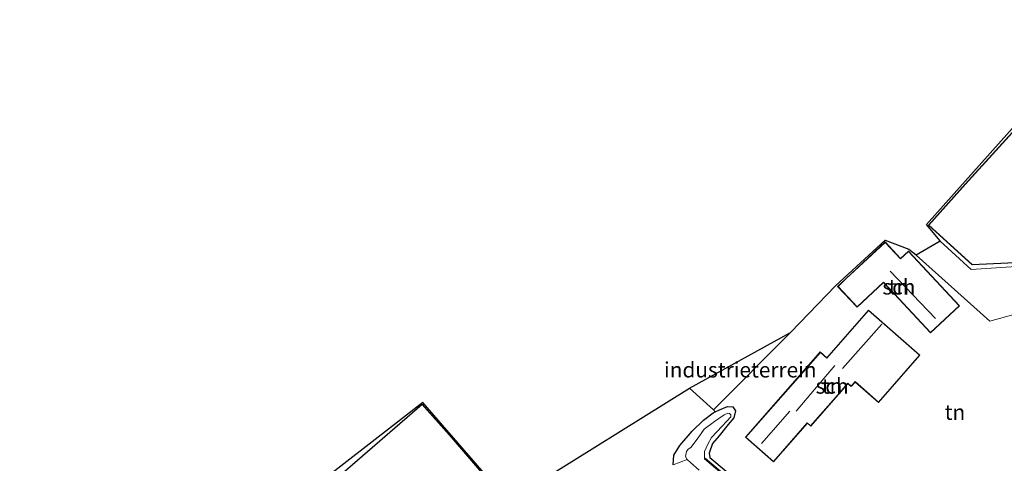
# Model space of a CAD drawing. Units: metres. Extents: x 93051 to 100000, y 468748 to 471445.
# Drawn here: x 95056 to 95217, y 470024 to 470096 of the extents above; entities that cross this region are included whole.
import ezdxf
from ezdxf.enums import TextEntityAlignment as Align

# ---------------------------------------------------------------- set-up
doc = ezdxf.new("R2010")
doc.units = ezdxf.units.M
for name, color, linetype, lineweight in [('B-ME-GR-BOMENSTRUIKEN-GV-B6', 93, 'Continuous', 18), ('B-ME-GR-BOOM-GV-B6', 93, 'Continuous', 18), ('B-ME-GW-INSTEEKWATERGANG-L-B1', 10, 'Continuous', 25), ('B-ME-IE-GRASLAND-GV-B6', 93, 'Continuous', 18), ('B-ME-IE-GRONDWERKLIJN-GROND_INGERICHT-GV-B6', 253, 'Continuous', 18), ('B-ME-IE-TERREINAFSCHEIDING-HAAGRASTER-L-B1', 10, 'Continuous', 25), ('B-ME-KG-KADASTRAAL-DAKRAND-L-B1', 13, 'Continuous', 18), ('B-ME-KG-KADASTRAAL-NOKLIJN-L-B1', 13, 'Continuous', 18), ('B-ME-KG-KADASTRAAL-OPNAMEDTMGRENS-L-B1', 10, 'Continuous', 25), ('B-ME-OB-BESCHOEIING-GV-B6', 10, 'Continuous', 25), ('B-ME-OG-BEBOUWING-GV-B6', 173, 'Continuous', 18), ('B-ME-OG-WATER-GV-B6', 153, 'Continuous', 18)]:
    doc.layers.add(name, color=color, linetype=linetype, lineweight=lineweight)
doc.styles.add('NLCS-ISO', font='NLCS-ISO.TTF')

msp = doc.modelspace()

# ---------------------------------------------------------------- linework, layer by layer
at = {"layer": 'B-ME-GR-BOMENSTRUIKEN-GV-B6'}
for points in [[(95183.049, 470011.521, -0.941), (95167.694, 470024.521, -0.921), (95167.597, 470024.407, -1.019), (95167.58, 470025.638, -1.019), (95168.134, 470026.825, -1.019), (95168.753, 470027.893, -1.019), (95170.494, 470029.738, -1.019), (95171.882, 470031.264, -1.019), (95171.885, 470031.595, -1.019), (95171.673, 470031.843, -1.019), (95171.396, 470031.905, -1.019), (95170.815, 470031.637, -1.019), (95169.219, 470030.555, -1.019), (95167.522, 470029.258, -1.019), (95166.542, 470027.884, -1.019), (95165.386, 470026.274, -1.019), (95164.934, 470026.021, -1.019), (95164.63, 470025.609, -1.019), (95164.467, 470024.832, -1.019), (95164.738, 470024.313, -1.019), (95162.465, 470023.461, 0.123), (95162.596, 470025.032, -0.03), (95163.583, 470026.592, -0.063)], [(95163.583, 470026.592, -0.063), (95165.563, 470028.922, -0.086), (95167.445, 470030.74, -0.146), (95169.017, 470031.967, -0.52), (95169.345, 470032.119, -0.662), (95170.063, 470032.453, -0.974), (95171.37, 470032.955, -0.726), (95172.215, 470032.942, -0.732), (95172.69, 470032.263, -0.747), (95172.423, 470031.129, -0.762), (95171.464, 470030.019, -0.762), (95169.975, 470028.195, -0.762), (95168.921, 470026.931, -0.762), (95168.368, 470025.331, -0.762), (95168.497, 470024.643, -0.762), (95174.118, 470019.906, -0.729), (95186.368, 470009.527, -0.601), (95197.375, 470000.49, -0.475), (95199.735, 469998.638, -0.499), (95200.475, 469998.47, -0.496), (95201.5, 469998.777, -0.484), (95209.107, 470003.254, -0.481), (95217.412, 470008.15, -0.559)]]:
    msp.add_polyline3d(points, dxfattribs=at)
at = {"layer": 'B-ME-GR-BOOM-GV-B6'}
msp.add_polyline3d([(95206.158, 470060.024, -0.49), (95211.232, 470055.376, -0.451), (95226.724, 470056.414, -0.469), (95231.91, 470056.716, -0.466), (95235.766, 470053.35, -0.499), (95238.519, 470049.722, -0.385), (95236.785, 470048.521, -0.37), (95231.612, 470051.719, -0.37), (95214.271, 470046.919, -0.394), (95202.232, 470057.729, -0.49), (95206.158, 470060.024, -0.49)], dxfattribs=at)
at = {"layer": 'B-ME-GW-INSTEEKWATERGANG-L-B1'}
msp.add_polyline3d([(95162.465, 470023.461, 0.123), (95162.596, 470025.032, -0.03), (95163.583, 470026.592, -0.063), (95165.563, 470028.922, -0.086), (95167.445, 470030.74, -0.146), (95169.017, 470031.967, -0.52), (95169.345, 470032.119, -0.662), (95170.063, 470032.453, -0.974), (95171.37, 470032.955, -0.726), (95172.215, 470032.942, -0.732), (95172.69, 470032.263, -0.747), (95172.423, 470031.129, -0.762), (95171.464, 470030.019, -0.762), (95169.975, 470028.195, -0.762), (95168.921, 470026.931, -0.762), (95168.368, 470025.331, -0.762), (95168.497, 470024.643, -0.762), (95174.118, 470019.906, -0.729)], dxfattribs=at)
at = {"layer": 'B-ME-IE-GRASLAND-GV-B6'}
msp.add_polyline3d([(95162.465, 470023.461, 0.123), (95164.738, 470024.313, -1.019), (95165.365, 470023.795, -1.019), (95166.742, 470022.595, -1.019)], dxfattribs=at)
at = {"layer": 'B-ME-IE-GRONDWERKLIJN-GROND_INGERICHT-GV-B6'}
for points in [[(95226.724, 470056.414, -0.469), (95211.232, 470055.376, -0.451), (95206.158, 470060.024, -0.49), (95206.133, 470060.067, -0.49), (95203.902, 470062.712, -0.49), (95233.827, 470096.221, -0.49)], [(95210.236, 470069.348, -0.003), (95204.244, 470062.651, -0.003), (95211.397, 470056.128, -0.003), (95226.611, 470056.857, -0.003), (95237.877, 470069.212, -0.003), (95238.437, 470068.701, -0.003), (95239.383, 470067.839, -0.003), (95238.888, 470067.297, -0.003), (95249.853, 470057.299, -0.003), (95255.206, 470063.17, -0.003), (95253.813, 470064.441, -0.003), (95254.417, 470065.104, -0.003), (95259.772, 470070.977, -0.003), (95250.475, 470079.454, -0.003), (95248.701, 470081.072, -0.003), (95249.15, 470081.565, -0.003), (95233.984, 470095.393, -0.003), (95210.236, 470069.348, -0.003)], [(95217.412, 470008.15, -0.559), (95209.107, 470003.254, -0.481), (95201.5, 469998.777, -0.484), (95200.475, 469998.47, -0.496), (95199.735, 469998.638, -0.499), (95197.375, 470000.49, -0.475), (95186.368, 470009.527, -0.601), (95174.118, 470019.906, -0.729), (95168.497, 470024.643, -0.762), (95168.368, 470025.331, -0.762), (95168.921, 470026.931, -0.762), (95169.975, 470028.195, -0.762), (95171.464, 470030.019, -0.762), (95172.423, 470031.129, -0.762), (95172.69, 470032.263, -0.747), (95172.215, 470032.942, -0.732), (95171.37, 470032.955, -0.726), (95170.063, 470032.453, -0.974), (95169.345, 470032.119, -0.662), (95169.067, 470032.413, -0.14), (95181.673, 470045.097, -0.045), (95189.104, 470052.759, -0.045), (95197.161, 470060.188, -0.045)], [(95189.381, 470052.624, -0.672), (95192.561, 470049.222, -0.672), (95196.879, 470053.256, -0.672), (95197.902, 470052.161, -0.672), (95204.578, 470045.016, -0.672), (95209.32, 470049.447, -0.672), (95200.969, 470058.383, -0.672), (95199.678, 470057.177, -0.672), (95197.15, 470059.883, -0.672), (95190.708, 470053.864, -0.672), (95189.381, 470052.624, -0.672)], [(95197.161, 470060.188, -0.045), (95201.003, 470058.679, -0.045), (95202.207, 470057.772, -0.49), (95206.133, 470060.067, -0.49), (95206.158, 470060.024, -0.49), (95202.232, 470057.729, -0.49), (95214.271, 470046.919, -0.394), (95231.612, 470051.719, -0.37)], [(95178.888, 470023.928, -0.66), (95184.425, 470030.241, -0.66), (95184.972, 470029.761, -0.66), (95188.693, 470034.003, -0.66), (95191.061, 470036.703, -0.66), (95191.598, 470036.232, -0.66), (95192.258, 470036.984, -0.66), (95196.078, 470033.633, -0.66), (95202.85, 470041.352, -0.66), (95194.439, 470048.73, -0.66), (95187.62, 470040.956, -0.66), (95186.547, 470041.897, -0.66), (95174.308, 470027.945, -0.66), (95178.888, 470023.928, -0.66)], [(95165.149, 470035.966, -0.263), (95181.673, 470045.097, -0.045), (95169.067, 470032.413, -0.14), (95165.149, 470035.966, -0.263)], [(95138.352, 470019.278, -0.039), (95165.149, 470035.966, -0.263)], [(95165.149, 470035.966, -0.263), (95169.067, 470032.413, -0.14), (95169.345, 470032.119, -0.662), (95169.017, 470031.967, -0.52), (95167.445, 470030.74, -0.146), (95165.563, 470028.922, -0.086), (95163.583, 470026.592, -0.063), (95162.596, 470025.032, -0.03), (95162.465, 470023.461, 0.123)], [(95051.69, 470014.584, -0.134), (95058.129, 470020.068, -0.116), (95078.812, 469996.326, -0.074), (95105.212, 469999.618, 0.042), (95106.513, 470000.435, 0.042), (95094.289, 470015.426, 0.087), (95094.831, 470015.862, 0.087), (95103.978, 470020.034, 0.087), (95121.496, 470033.656, 0.03)], [(95121.429, 470033.38, 0.087), (95104.736, 470018.941, 0.087), (95103.995, 470019.798, 0.087), (95096.116, 470016.031, 0.087), (95095, 470015.498, 0.087), (95094.842, 470015.656, 0.087), (95094.559, 470015.411, 0.087), (95103.969, 470004.531, 0.087), (95105.154, 470005.556, 0.087), (95117.086, 469991.761, 0.087), (95123.468, 469997.282, 0.087), (95124.808, 469998.44, 0.087), (95140.19, 470011.746, 0.087), (95125.836, 470028.354, 0.087), (95121.429, 470033.38, 0.087)], [(95121.496, 470033.656, 0.03), (95135.478, 470017.579, 0.03)]]:
    msp.add_polyline3d(points, dxfattribs=at)
at = {"layer": 'B-ME-IE-TERREINAFSCHEIDING-HAAGRASTER-L-B1'}
msp.add_polyline3d([(95181.673, 470045.097, -0.045), (95169.067, 470032.413, -0.14), (95165.149, 470035.966, -0.263)], dxfattribs=at)
at = {"layer": 'B-ME-KG-KADASTRAAL-DAKRAND-L-B1'}
for points in [[(95210.273, 470069.314, 7.297), (95233.987, 470095.322, 7.408), (95249.079, 470081.562, 7.45), (95248.63, 470081.069, 7.474), (95250.441, 470079.417, 6.395), (95259.701, 470070.974, 6.395), (95254.38, 470065.138, 6.395), (95253.742, 470064.438, 7.058), (95255.135, 470063.167, 7.079), (95249.85, 470057.37, 7.043), (95238.959, 470067.3, 7.031), (95239.454, 470067.842, 6.32), (95238.471, 470068.738, 6.32), (95237.874, 470069.283, 7.372), (95226.588, 470056.906, 7.471), (95211.415, 470056.179, 7.539), (95204.314, 470062.655, 7.51), (95210.273, 470069.314, 7.297)], [(95190.742, 470053.827, 1.907), (95197.148, 470059.812, 1.907), (95199.676, 470057.106, 2.108), (95200.967, 470058.312, 1.728), (95209.249, 470049.449, 1.725), (95204.58, 470045.087, 1.743), (95197.939, 470052.195, 1.758), (95196.881, 470053.327, 2.221), (95192.563, 470049.293, 2.147), (95189.452, 470052.622, 1.94), (95190.742, 470053.827, 1.907)], [(95188.655, 470034.036, 1.788), (95184.967, 470029.832, 1.788), (95184.42, 470030.312, 1.836), (95178.883, 470023.999, 1.836), (95174.379, 470027.95, 1.836), (95186.552, 470041.826, 1.836), (95187.625, 470040.885, 1.922), (95194.444, 470048.659, 1.922), (95202.779, 470041.347, 2.03), (95196.073, 470033.704, 2.03), (95192.253, 470037.055, 2.03), (95191.593, 470036.303, 2.03), (95191.056, 470036.774, 2.03), (95188.655, 470034.036, 1.788)], [(95125.798, 470028.321, 6.753), (95140.119, 470011.751, 6.714), (95124.775, 469998.478, 6.589), (95123.435, 469997.32, 7.811), (95117.091, 469991.832, 7.811), (95105.159, 470005.627, 7.865), (95103.974, 470004.602, 7.004), (95094.63, 470015.406, 6.962), (95094.84, 470015.588, 6.92), (95094.99, 470015.438, 6.923), (95096.138, 470015.986, 6.621), (95103.982, 470019.736, 6.63), (95104.731, 470018.87, 6.729), (95121.424, 470033.31, 6.72), (95125.798, 470028.321, 6.753)]]:
    msp.add_polyline3d(points, dxfattribs=at)
at = {"layer": 'B-ME-KG-KADASTRAAL-NOKLIJN-L-B1'}
for p, q in [((95197.999, 470055.133, 2.744), (95205.404, 470047.351, 2.834)), ((95190.183, 470039.192, 3.402), (95196.602, 470046.46, 3.48)), ((95182.617, 470032.242, 3.205), (95188.944, 470039.705, 3.223)), ((95176.919, 470026.919, 3.384), (95181.586, 470032.216, 3.372))]:
    msp.add_line(p, q, dxfattribs=at)
at = {"layer": 'B-ME-KG-KADASTRAAL-OPNAMEDTMGRENS-L-B1'}
for points in [[(95138.352, 470019.278, -0.039), (95165.149, 470035.966, -0.263), (95181.673, 470045.097, -0.045), (95189.104, 470052.759, -0.045), (95197.161, 470060.188, -0.045), (95201.003, 470058.679, -0.045), (95202.207, 470057.772, -0.49), (95206.133, 470060.067, -0.49), (95203.902, 470062.712, -0.49), (95233.827, 470096.221, -0.49)], [(95138.352, 470019.278, -0.039), (95135.478, 470017.579, 0.03), (95121.496, 470033.656, 0.03), (95103.978, 470020.034, 0.087), (95094.831, 470015.862, 0.087), (95094.289, 470015.426, 0.087), (95106.513, 470000.435, 0.042), (95105.212, 469999.618, 0.042), (95078.812, 469996.326, -0.074), (95058.129, 470020.068, -0.116), (95051.69, 470014.584, -0.134), (95047.156, 470009.172, -0.104), (95051.129, 470004.628, -0.104), (95035.155, 469990.837, 0.033), (95020.274, 469989.063, -0.086), (95013.893, 469994.961, -0.053), (95003.042, 469985.844, 0.138), (95006.626, 469981.479, 0.138), (94969.389, 469961.873, -0.158), (94967.585, 469960.089, -0.239), (94956.847, 469954.904, -0.191), (94925.664, 469937.11, 0.09), (94863.829, 469883.621, 0.09)]]:
    msp.add_polyline3d(points, dxfattribs=at)
at = {"layer": 'B-ME-OB-BESCHOEIING-GV-B6'}
msp.add_polyline3d([(95194.314, 470001.984, -0.944), (95199.479, 469997.778, -0.944), (95200.97, 469997.829, -0.947), (95200.975, 469997.679, -1.019), (95199.428, 469997.626, -1.019), (95194.218, 470001.869, -1.019), (95182.952, 470011.407, -1.019), (95167.597, 470024.407, -1.019), (95167.694, 470024.521, -0.921), (95183.049, 470011.521, -0.941), (95194.314, 470001.984, -0.944)], dxfattribs=at)
at = {"layer": 'B-ME-OG-BEBOUWING-GV-B6'}
for points in [[(95210.236, 470069.348, -0.003), (95233.984, 470095.393, -0.003), (95249.15, 470081.565, -0.003), (95248.701, 470081.072, -0.003), (95250.475, 470079.454, -0.003), (95259.772, 470070.977, -0.003), (95254.417, 470065.104, -0.003), (95253.813, 470064.441, -0.003), (95255.206, 470063.17, -0.003), (95249.853, 470057.299, -0.003), (95238.888, 470067.297, -0.003), (95239.383, 470067.839, -0.003), (95238.437, 470068.701, -0.003), (95237.877, 470069.212, -0.003), (95226.611, 470056.857, -0.003), (95211.397, 470056.128, -0.003), (95204.244, 470062.651, -0.003), (95210.236, 470069.348, -0.003)], [(95190.708, 470053.864, -0.672), (95197.15, 470059.883, -0.672), (95199.678, 470057.177, -0.672), (95200.969, 470058.383, -0.672), (95209.32, 470049.447, -0.672), (95204.578, 470045.016, -0.672), (95197.902, 470052.161, -0.672), (95196.879, 470053.256, -0.672), (95192.561, 470049.222, -0.672), (95189.381, 470052.624, -0.672), (95190.708, 470053.864, -0.672)], [(95188.693, 470034.003, -0.66), (95184.972, 470029.761, -0.66), (95184.425, 470030.241, -0.66), (95178.888, 470023.928, -0.66), (95174.308, 470027.945, -0.66), (95186.547, 470041.897, -0.66), (95187.62, 470040.956, -0.66), (95194.439, 470048.73, -0.66), (95202.85, 470041.352, -0.66), (95196.078, 470033.633, -0.66), (95192.258, 470036.984, -0.66), (95191.598, 470036.232, -0.66), (95191.061, 470036.703, -0.66), (95188.693, 470034.003, -0.66)], [(95125.836, 470028.354, 0.087), (95140.19, 470011.746, 0.087), (95124.808, 469998.44, 0.087), (95123.468, 469997.282, 0.087), (95117.086, 469991.761, 0.087), (95105.154, 470005.556, 0.087), (95103.969, 470004.531, 0.087), (95094.559, 470015.411, 0.087), (95094.842, 470015.656, 0.087), (95095, 470015.498, 0.087), (95096.116, 470016.031, 0.087), (95103.995, 470019.798, 0.087), (95104.736, 470018.941, 0.087), (95121.429, 470033.38, 0.087), (95125.836, 470028.354, 0.087)]]:
    msp.add_polyline3d(points, dxfattribs=at)
at = {"layer": 'B-ME-OG-WATER-GV-B6'}
msp.add_polyline3d([(95166.742, 470022.595, -1.019), (95165.365, 470023.795, -1.019), (95164.738, 470024.313, -1.019), (95164.467, 470024.832, -1.019), (95164.63, 470025.609, -1.019), (95164.934, 470026.021, -1.019), (95165.386, 470026.274, -1.019), (95166.542, 470027.884, -1.019), (95167.522, 470029.258, -1.019), (95169.219, 470030.555, -1.019), (95170.815, 470031.637, -1.019), (95171.396, 470031.905, -1.019), (95171.673, 470031.843, -1.019), (95171.885, 470031.595, -1.019), (95171.882, 470031.264, -1.019), (95170.494, 470029.738, -1.019), (95168.753, 470027.893, -1.019), (95168.134, 470026.825, -1.019), (95167.58, 470025.638, -1.019), (95167.597, 470024.407, -1.019), (95182.952, 470011.407, -1.019)], dxfattribs=at)

# ---------------------------------------------------------------- texts
at = {"layer": 'B-ME-IE-GRONDWERKLIJN-GROND_INGERICHT-GV-B6', "ltscale": 0.2, "style": 'NLCS-ISO'}
for s, p in [('tn', (95199.4014, 470052.5344)), ('industrieterrein', (95173.4513, 470038.9783)), ('tn', (95188.4693, 470036.3249)), ('tn', (95208.5657, 470032.0453))]:
    msp.add_text(s, height=2.5, dxfattribs=at).set_placement(p, align=Align.MIDDLE_CENTER)
at = {"layer": 'B-ME-OG-BEBOUWING-GV-B6', "ltscale": 0.2, "style": 'NLCS-ISO'}
for p in [(95199.4014, 470052.5344), (95188.4693, 470036.3249)]:
    msp.add_text('sch', height=2.5, dxfattribs=at).set_placement(p, align=Align.MIDDLE_CENTER)

doc.saveas('drawing.dxf')
